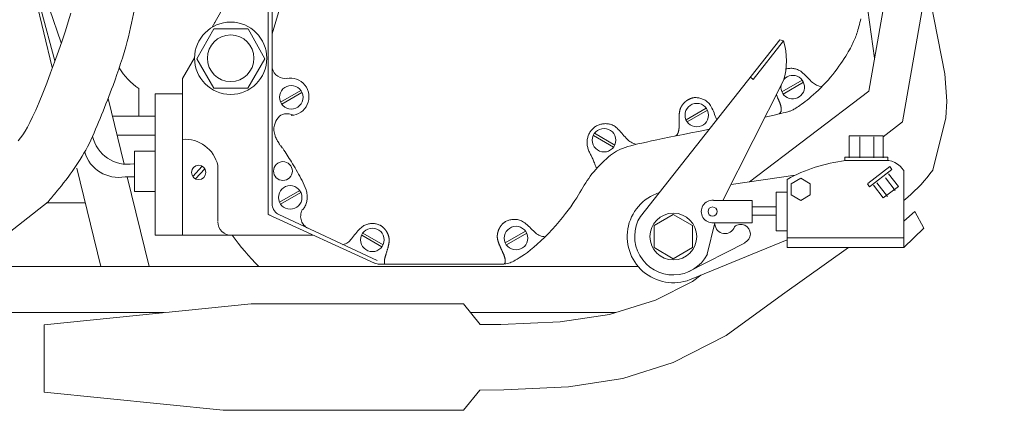
# Model space of a CAD drawing. Extents: x 1452462 to 1454643, y 1084371 to 1085420.
# Drawn here: x 1453354 to 1453870, y 1084434 to 1084639 of the extents above; entities that cross this region are included whole.
import ezdxf

# ---------------------------------------------------------------- set-up
doc = ezdxf.new("R2010")
doc.units = 0
doc.layers.add('www.dwgautocad.com', color=7, linetype='Continuous', lineweight=9)

msp = doc.modelspace()

# ---------------------------------------------------------------- linework, layer by layer
at = {"layer": 'www.dwgautocad.com'}
for p, q in [((1453895.79, 1085041.48), (1453816.4, 1084585.07)), ((1453798.76, 1084601.17), (1453842.62, 1084853.32)), ((1453790.25, 1084700.06), (1453801.77, 1084618.49)), ((1453353.5, 1084687.23), (1453371.45, 1084613.62)), ((1453486.54, 1084655.94), (1453486.54, 1084541.42)), ((1453486.54, 1084631.17), (1453491.8, 1084648.86)), ((1453365.58, 1084643.59), (1453372.84, 1084617)), ((1453370, 1084644.23), (1453376.14, 1084626.37)), ((1453381.15, 1084641.93), (1453379.81, 1084637.51)), ((1453379.81, 1084637.51), (1453378.27, 1084632.7)), ((1453793.58, 1084635.06), (1453793.31, 1084634.09)), ((1453793.85, 1084636.05), (1453793.58, 1084635.06)), ((1453794.11, 1084637.05), (1453793.85, 1084636.05)), ((1453794.35, 1084638.04), (1453794.11, 1084637.05)), ((1453794.58, 1084639.01), (1453794.35, 1084638.04)), ((1453378.27, 1084632.7), (1453376.54, 1084627.5)), ((1453791.71, 1084629.25), (1453791.42, 1084628.54)), ((1453791.98, 1084629.96), (1453791.71, 1084629.25)), ((1453792.24, 1084630.69), (1453791.98, 1084629.96)), ((1453792.5, 1084631.46), (1453792.24, 1084630.69)), ((1453792.77, 1084632.28), (1453792.5, 1084631.46)), ((1453793.04, 1084633.16), (1453792.77, 1084632.28)), ((1453793.31, 1084634.09), (1453793.04, 1084633.16)), ((1453376.54, 1084627.5), (1453374.64, 1084622.02)), ((1453679.17, 1084535.74), (1453752.23, 1084628.06)), ((1453754.05, 1084627.41), (1453738.21, 1084607.27)), ((1453752.23, 1084628.06), (1453754.05, 1084627.41)), ((1453789.59, 1084624.66), (1453789.11, 1084623.74)), ((1453790.03, 1084625.52), (1453789.59, 1084624.66)), ((1453790.42, 1084626.34), (1453790.03, 1084625.52)), ((1453790.78, 1084627.1), (1453790.42, 1084626.34)), ((1453791.11, 1084627.83), (1453790.78, 1084627.1)), ((1453791.42, 1084628.54), (1453791.11, 1084627.83)), ((1453374.64, 1084622.02), (1453372.63, 1084616.41)), ((1453786.64, 1084619.46), (1453785.86, 1084618.23)), ((1453787.35, 1084620.63), (1453786.64, 1084619.46)), ((1453787.99, 1084621.72), (1453787.35, 1084620.63)), ((1453788.58, 1084622.76), (1453787.99, 1084621.72)), ((1453789.11, 1084623.74), (1453788.58, 1084622.76)), ((1453372.63, 1084616.41), (1453370.56, 1084610.8)), ((1453439.51, 1084607.83), (1453445.86, 1084618.68)), ((1453783.12, 1084614.19), (1453782.08, 1084612.77)), ((1453784.1, 1084615.59), (1453783.12, 1084614.19)), ((1453785.01, 1084616.94), (1453784.1, 1084615.59)), ((1453785.86, 1084618.23), (1453785.01, 1084616.94)), ((1453370.56, 1084610.8), (1453368.49, 1084605.33)), ((1453779.84, 1084609.87), (1453778.66, 1084608.43)), ((1453780.98, 1084611.32), (1453779.84, 1084609.87)), ((1453782.08, 1084612.77), (1453780.98, 1084611.32)), ((1453368.49, 1084605.33), (1453366.46, 1084600.15)), ((1453439.51, 1084607.83), (1453439.51, 1084525.97)), ((1453736.77, 1084608.53), (1453738.21, 1084607.27)), ((1453763.88, 1084606.87), (1453753.28, 1084600.75)), ((1453764.49, 1084605.81), (1453753.9, 1084599.69)), ((1453774.9, 1084604.28), (1453773.62, 1084602.98)), ((1453776.18, 1084605.63), (1453774.9, 1084604.28)), ((1453777.44, 1084607.01), (1453776.18, 1084605.63)), ((1453778.66, 1084608.43), (1453777.44, 1084607.01)), ((1453366.46, 1084600.15), (1453364.53, 1084595.4)), ((1453416.72, 1084602.5), (1453416.72, 1084588.11)), ((1453425.32, 1084599.81), (1453425.32, 1084525.97)), ((1453439.51, 1084599.81), (1453425.32, 1084599.81)), ((1453501.48, 1084601.59), (1453490.88, 1084595.48)), ((1453502.1, 1084600.53), (1453491.5, 1084594.41)), ((1453736.37, 1084553.85), (1453798.76, 1084601.17)), ((1453768.63, 1084598.37), (1453767.48, 1084597.4)), ((1453769.83, 1084599.42), (1453768.63, 1084598.37)), ((1453771.07, 1084600.54), (1453769.83, 1084599.42)), ((1453772.34, 1084601.73), (1453771.07, 1084600.54)), ((1453773.62, 1084602.98), (1453772.34, 1084601.73)), ((1453364.53, 1084595.4), (1453362.74, 1084591.21)), ((1453400.61, 1084597.37), (1453408.98, 1084563.04)), ((1453761.93, 1084593.21), (1453761.23, 1084592.76)), ((1453762.69, 1084593.73), (1453761.93, 1084593.21)), ((1453763.52, 1084594.32), (1453762.69, 1084593.73)), ((1453764.41, 1084594.97), (1453763.52, 1084594.32)), ((1453765.37, 1084595.7), (1453764.41, 1084594.97)), ((1453766.39, 1084596.51), (1453765.37, 1084595.7)), ((1453767.48, 1084597.4), (1453766.39, 1084596.51)), ((1453362.74, 1084591.21), (1453361.14, 1084587.68)), ((1453402.87, 1084588.11), (1453425.09, 1084588.11)), ((1453713.69, 1084592.25), (1453703.09, 1084586.13)), ((1453714.3, 1084591.19), (1453703.71, 1084585.07)), ((1453746.8, 1084588.13), (1453744.38, 1084587.58)), ((1453749.18, 1084588.67), (1453746.8, 1084588.13)), ((1453751.14, 1084589.12), (1453749.18, 1084588.67)), ((1453752.72, 1084589.48), (1453751.14, 1084589.12)), ((1453753.97, 1084589.78), (1453752.72, 1084589.48)), ((1453754.95, 1084590.02), (1453753.97, 1084589.78)), ((1453755.7, 1084590.21), (1453754.95, 1084590.02)), ((1453756.28, 1084590.37), (1453755.7, 1084590.21)), ((1453756.75, 1084590.51), (1453756.28, 1084590.37)), ((1453757.14, 1084590.64), (1453756.75, 1084590.51)), ((1453757.52, 1084590.78), (1453757.14, 1084590.64)), ((1453757.89, 1084590.92), (1453757.52, 1084590.78)), ((1453758.27, 1084591.08), (1453757.89, 1084590.92)), ((1453758.66, 1084591.27), (1453758.27, 1084591.08)), ((1453759.08, 1084591.48), (1453758.66, 1084591.27)), ((1453759.54, 1084591.73), (1453759.08, 1084591.48)), ((1453760.05, 1084592.02), (1453759.54, 1084591.73)), ((1453760.61, 1084592.36), (1453760.05, 1084592.02)), ((1453761.23, 1084592.76), (1453760.61, 1084592.36)), ((1453359.7, 1084584.75), (1453358.39, 1084582.3)), ((1453361.14, 1084587.68), (1453359.7, 1084584.75)), ((1453656.2, 1084583.01), (1453655.78, 1084582.77)), ((1453656.63, 1084583.24), (1453656.2, 1084583.01)), ((1453657.08, 1084583.44), (1453656.63, 1084583.24)), ((1453657.53, 1084583.62), (1453657.08, 1084583.44)), ((1453658, 1084583.77), (1453657.53, 1084583.62)), ((1453658.47, 1084583.9), (1453658, 1084583.77)), ((1453658.95, 1084584.01), (1453658.47, 1084583.9)), ((1453659.44, 1084584.09), (1453658.95, 1084584.01)), ((1453659.94, 1084584.15), (1453659.44, 1084584.09)), ((1453660.44, 1084584.18), (1453659.94, 1084584.15)), ((1453660.94, 1084584.19), (1453660.44, 1084584.18)), ((1453661.45, 1084584.17), (1453660.94, 1084584.19)), ((1453661.95, 1084584.13), (1453661.45, 1084584.17)), ((1453662.45, 1084584.06), (1453661.95, 1084584.13)), ((1453662.95, 1084583.97), (1453662.45, 1084584.06)), ((1453663.45, 1084583.85), (1453662.95, 1084583.97)), ((1453663.94, 1084583.7), (1453663.45, 1084583.85)), ((1453664.44, 1084583.51), (1453663.94, 1084583.7)), ((1453664.94, 1084583.28), (1453664.44, 1084583.51)), ((1453665.45, 1084583), (1453664.94, 1084583.28)), ((1453665.97, 1084582.65), (1453665.45, 1084583)), ((1453355.99, 1084578.42), (1453354.83, 1084576.76)), ((1453357.16, 1084580.23), (1453355.99, 1084578.42)), ((1453358.39, 1084582.3), (1453357.16, 1084580.23)), ((1453405.31, 1084578.11), (1453425.32, 1084578.11)), ((1453651.89, 1084577.85), (1453651.73, 1084577.37)), ((1453652.07, 1084578.32), (1453651.89, 1084577.85)), ((1453652.27, 1084578.78), (1453652.07, 1084578.32)), ((1453652.49, 1084579.22), (1453652.27, 1084578.78)), ((1453652.74, 1084579.66), (1453652.49, 1084579.22)), ((1453653, 1084580.07), (1453652.74, 1084579.66)), ((1453653.29, 1084580.47), (1453653, 1084580.07)), ((1453653.59, 1084580.86), (1453653.29, 1084580.47)), ((1453653.92, 1084581.22), (1453653.59, 1084580.86)), ((1453654.26, 1084581.57), (1453653.92, 1084581.22)), ((1453654.62, 1084581.9), (1453654.26, 1084581.57)), ((1453654.99, 1084582.21), (1453654.62, 1084581.9)), ((1453655.38, 1084582.5), (1453654.99, 1084582.21)), ((1453655.19, 1084579.14), (1453665.78, 1084573.03)), ((1453655.78, 1084582.77), (1453655.38, 1084582.5)), ((1453666.51, 1084582.25), (1453665.97, 1084582.65)), ((1453667.06, 1084581.77), (1453666.51, 1084582.25)), ((1453667.64, 1084581.21), (1453667.06, 1084581.77)), ((1453668.22, 1084580.6), (1453667.64, 1084581.21)), ((1453668.82, 1084579.94), (1453668.22, 1084580.6)), ((1453669.42, 1084579.25), (1453668.82, 1084579.94)), ((1453670.01, 1084578.56), (1453669.42, 1084579.25)), ((1453670.59, 1084577.88), (1453670.01, 1084578.56)), ((1453671.16, 1084577.23), (1453670.59, 1084577.88)), ((1453697.9, 1084577.81), (1453694.3, 1084577.08)), ((1453701.68, 1084578.57), (1453697.9, 1084577.81)), ((1453705.62, 1084579.36), (1453701.68, 1084578.57)), ((1453709.66, 1084580.17), (1453705.62, 1084579.36)), ((1453713.78, 1084581.01), (1453709.66, 1084580.17)), ((1453715.23, 1084581.31), (1453713.78, 1084581.01)), ((1453788.38, 1084566.26), (1453788.38, 1084577.85)), ((1453788.38, 1084577.85), (1453806.16, 1084577.85)), ((1453806.16, 1084577.85), (1453806.16, 1084566.26)), ((1453354.83, 1084576.76), (1453353.66, 1084575.14)), ((1453651.31, 1084574.87), (1453651.3, 1084574.36)), ((1453651.3, 1084574.36), (1453651.32, 1084573.85)), ((1453651.35, 1084575.38), (1453651.31, 1084574.87)), ((1453651.32, 1084573.85), (1453651.36, 1084573.34)), ((1453651.41, 1084575.89), (1453651.35, 1084575.38)), ((1453651.36, 1084573.34), (1453651.42, 1084572.82)), ((1453651.49, 1084576.39), (1453651.41, 1084575.89)), ((1453651.42, 1084572.82), (1453651.51, 1084572.31)), ((1453651.6, 1084576.88), (1453651.49, 1084576.39)), ((1453651.73, 1084577.37), (1453651.6, 1084576.88)), ((1453671.7, 1084576.62), (1453671.16, 1084577.23)), ((1453672.21, 1084576.08), (1453671.7, 1084576.62)), ((1453672.71, 1084575.59), (1453672.21, 1084576.08)), ((1453674.18, 1084572.63), (1453672.6, 1084572.18)), ((1453673.21, 1084575.16), (1453672.71, 1084575.59)), ((1453673.74, 1084574.78), (1453673.21, 1084575.16)), ((1453674.3, 1084574.44), (1453673.74, 1084574.78)), ((1453675.93, 1084573.09), (1453674.18, 1084572.63)), ((1453674.92, 1084574.15), (1453674.3, 1084574.44)), ((1453675.61, 1084573.9), (1453674.92, 1084574.15)), ((1453676.4, 1084573.68), (1453675.61, 1084573.9)), ((1453677.88, 1084573.57), (1453675.93, 1084573.09)), ((1453680.03, 1084574.07), (1453677.88, 1084573.57)), ((1453682.39, 1084574.6), (1453680.03, 1084574.07)), ((1453684.99, 1084575.16), (1453682.39, 1084574.6)), ((1453687.84, 1084575.76), (1453684.99, 1084575.16)), ((1453690.94, 1084576.4), (1453687.84, 1084575.76)), ((1453694.3, 1084577.08), (1453690.94, 1084576.4)), ((1453793.99, 1084566.26), (1453793.99, 1084577.39)), ((1453801.33, 1084577.39), (1453801.33, 1084566.26)), ((1453414.51, 1084569.73), (1453414.51, 1084548.66)), ((1453425.32, 1084569.73), (1453414.51, 1084569.73)), ((1453651.51, 1084572.31), (1453651.62, 1084571.81)), ((1453651.62, 1084571.81), (1453651.76, 1084571.3)), ((1453651.76, 1084571.3), (1453651.92, 1084570.8)), ((1453651.92, 1084570.8), (1453652.1, 1084570.31)), ((1453652.1, 1084570.31), (1453652.29, 1084569.83)), ((1453652.29, 1084569.83), (1453652.49, 1084569.35)), ((1453652.49, 1084569.35), (1453652.7, 1084568.88)), ((1453652.7, 1084568.88), (1453652.92, 1084568.43)), ((1453652.92, 1084568.43), (1453653.13, 1084567.99)), ((1453653.13, 1084567.99), (1453653.35, 1084567.57)), ((1453653.35, 1084567.57), (1453653.57, 1084567.15)), ((1453663.6, 1084567.67), (1453662.52, 1084566.8)), ((1453664.63, 1084568.45), (1453663.6, 1084567.67)), ((1453665.63, 1084569.14), (1453664.63, 1084568.45)), ((1453666.63, 1084569.75), (1453665.63, 1084569.14)), ((1453667.66, 1084570.31), (1453666.63, 1084569.75)), ((1453668.75, 1084570.81), (1453667.66, 1084570.31)), ((1453669.91, 1084571.29), (1453668.75, 1084570.81)), ((1453671.19, 1084571.74), (1453669.91, 1084571.29)), ((1453672.6, 1084572.18), (1453671.19, 1084571.74)), ((1453458.11, 1084562.3), (1453458.11, 1084533.26)), ((1453653.57, 1084567.15), (1453653.78, 1084566.73)), ((1453653.78, 1084566.73), (1453654, 1084566.29)), ((1453654, 1084566.29), (1453654.22, 1084565.84)), ((1453654.22, 1084565.84), (1453654.44, 1084565.36)), ((1453654.44, 1084565.36), (1453654.67, 1084564.84)), ((1453654.67, 1084564.84), (1453654.91, 1084564.28)), ((1453654.91, 1084564.28), (1453655.15, 1084563.67)), ((1453655.15, 1084563.67), (1453655.38, 1084563.04)), ((1453655.38, 1084563.04), (1453655.6, 1084562.41)), ((1453655.6, 1084562.41), (1453655.8, 1084561.83)), ((1453657.99, 1084562.57), (1453656.88, 1084561.4)), ((1453659.12, 1084563.7), (1453657.99, 1084562.57)), ((1453660.27, 1084564.8), (1453659.12, 1084563.7)), ((1453661.41, 1084565.83), (1453660.27, 1084564.8)), ((1453662.52, 1084566.8), (1453661.41, 1084565.83)), ((1453786.26, 1084564.87), (1453786.26, 1084566.72)), ((1453786.26, 1084566.72), (1453808.67, 1084566.72)), ((1453786.64, 1084564.87), (1453805.77, 1084564.87)), ((1453808.67, 1084566.72), (1453808.67, 1084564.87)), ((1453384.28, 1084560.99), (1453396.84, 1084509.47)), ((1453444.92, 1084556.57), (1453449.87, 1084561.97)), ((1453451.23, 1084560.66), (1453446.33, 1084555.33)), ((1453653.86, 1084557.89), (1453652.98, 1084556.73)), ((1453654.8, 1084559.05), (1453653.86, 1084557.89)), ((1453655.81, 1084560.23), (1453654.8, 1084559.05)), ((1453655.8, 1084561.83), (1453655.96, 1084561.32)), ((1453656.88, 1084561.4), (1453655.81, 1084560.23)), ((1453655.96, 1084561.32), (1453656, 1084561.16)), ((1453760.23, 1084557.24), (1453726.61, 1084552.46)), ((1453817.06, 1084559.61), (1453817.06, 1084519.46)), ((1453409.49, 1084556.42), (1453414.33, 1084556.42)), ((1453410.6, 1084556.42), (1453422.04, 1084509.47)), ((1453649.84, 1084552.06), (1453649.09, 1084550.83)), ((1453650.59, 1084553.25), (1453649.84, 1084552.06)), ((1453651.35, 1084554.42), (1453650.59, 1084553.25)), ((1453652.14, 1084555.58), (1453651.35, 1084554.42)), ((1453652.98, 1084556.73), (1453652.14, 1084555.58)), ((1453755.92, 1084528.25), (1453755.92, 1084555.02)), ((1453763.09, 1084555.62), (1453758.09, 1084552.72)), ((1453758.09, 1084552.73), (1453758.09, 1084546.94)), ((1453768.1, 1084552.73), (1453763.09, 1084555.62)), ((1453768.1, 1084546.95), (1453768.1, 1084552.73)), ((1453808.42, 1084546.15), (1453802.93, 1084553.31)), ((1453807.37, 1084555.91), (1453812.47, 1084549.25)), ((1453414.51, 1084548.66), (1453425.32, 1084548.66)), ((1453500.93, 1084549.22), (1453490.33, 1084543.1)), ((1453501.54, 1084548.15), (1453490.94, 1084542.04)), ((1453646.75, 1084546.91), (1453645.88, 1084545.49)), ((1453647.56, 1084548.27), (1453646.75, 1084546.91)), ((1453648.34, 1084549.57), (1453647.56, 1084548.27)), ((1453649.09, 1084550.83), (1453648.34, 1084549.57)), ((1453750.17, 1084528.25), (1453750.17, 1084548.32)), ((1453750.17, 1084548.32), (1453755.92, 1084548.32)), ((1453758.09, 1084546.95), (1453763.1, 1084544.05)), ((1453763.09, 1084544.06), (1453768.1, 1084546.95)), ((1453328.18, 1084511.19), (1453369.19, 1084543.35)), ((1453368.71, 1084542.84), (1453388.7, 1084542.84)), ((1453643.9, 1084542.43), (1453642.75, 1084540.77)), ((1453644.94, 1084544), (1453643.9, 1084542.43)), ((1453645.88, 1084545.49), (1453644.94, 1084544)), ((1453737.65, 1084544.11), (1453717.45, 1084544.11)), ((1453737.65, 1084532.4), (1453737.65, 1084544.11)), ((1453490.03, 1084536.64), (1453541.5, 1084512.63)), ((1453640.05, 1084537.14), (1453638.46, 1084535.16)), ((1453641.47, 1084539.01), (1453640.05, 1084537.14)), ((1453642.75, 1084540.77), (1453641.47, 1084539.01)), ((1453696.42, 1084536.7), (1453686.42, 1084530.93)), ((1453706.42, 1084530.93), (1453696.42, 1084536.7)), ((1453750.17, 1084540.74), (1453737.65, 1084540.74)), ((1453750.17, 1084536.41), (1453737.65, 1084536.41)), ((1453817.06, 1084533.26), (1453822.8, 1084538.28)), ((1453822.8, 1084538.28), (1453827.51, 1084529.5)), ((1453535.03, 1084531.16), (1453535.52, 1084531.36)), ((1453535.52, 1084531.36), (1453536.01, 1084531.53)), ((1453536.01, 1084531.53), (1453536.5, 1084531.67)), ((1453536.5, 1084531.67), (1453536.99, 1084531.78)), ((1453536.99, 1084531.78), (1453537.49, 1084531.86)), ((1453537.49, 1084531.86), (1453538, 1084531.92)), ((1453538, 1084531.92), (1453538.5, 1084531.96)), ((1453538.5, 1084531.96), (1453539, 1084531.97)), ((1453539, 1084531.97), (1453539.5, 1084531.96)), ((1453539.5, 1084531.96), (1453540, 1084531.92)), ((1453540, 1084531.92), (1453540.49, 1084531.86)), ((1453540.49, 1084531.86), (1453540.98, 1084531.77)), ((1453540.98, 1084531.77), (1453541.46, 1084531.66)), ((1453541.46, 1084531.66), (1453541.93, 1084531.52)), ((1453541.93, 1084531.52), (1453542.39, 1084531.36)), ((1453542.39, 1084531.36), (1453542.84, 1084531.17)), ((1453608.17, 1084532.77), (1453607.93, 1084532.61)), ((1453608.6, 1084533.01), (1453608.17, 1084532.77)), ((1453609.03, 1084533.23), (1453608.6, 1084533.01)), ((1453609.48, 1084533.43), (1453609.03, 1084533.23)), ((1453609.94, 1084533.6), (1453609.48, 1084533.43)), ((1453610.41, 1084533.75), (1453609.94, 1084533.6)), ((1453610.89, 1084533.88), (1453610.41, 1084533.75)), ((1453611.38, 1084533.99), (1453610.89, 1084533.88)), ((1453611.87, 1084534.07), (1453611.38, 1084533.99)), ((1453612.37, 1084534.12), (1453611.87, 1084534.07)), ((1453612.88, 1084534.15), (1453612.37, 1084534.12)), ((1453613.38, 1084534.16), (1453612.88, 1084534.15)), ((1453613.89, 1084534.14), (1453613.38, 1084534.16)), ((1453614.39, 1084534.09), (1453613.89, 1084534.14)), ((1453614.9, 1084534.02), (1453614.39, 1084534.09)), ((1453615.41, 1084533.92), (1453614.9, 1084534.02)), ((1453615.92, 1084533.78), (1453615.41, 1084533.92)), ((1453616.44, 1084533.6), (1453615.92, 1084533.78)), ((1453616.97, 1084533.36), (1453616.44, 1084533.6)), ((1453617.53, 1084533.07), (1453616.97, 1084533.36)), ((1453618.1, 1084532.71), (1453617.53, 1084533.07)), ((1453618.69, 1084532.29), (1453618.1, 1084532.71)), ((1453619.32, 1084531.79), (1453618.69, 1084532.29)), ((1453619.96, 1084531.23), (1453619.32, 1084531.79)), ((1453636.74, 1084533.1), (1453634.92, 1084530.99)), ((1453638.46, 1084535.16), (1453636.74, 1084533.1)), ((1453737.65, 1084532.4), (1453717.45, 1084532.4)), ((1453529.65, 1084526), (1453530.21, 1084526.71)), ((1453530.21, 1084526.71), (1453530.79, 1084527.42)), ((1453530.79, 1084527.42), (1453531.36, 1084528.1)), ((1453531.36, 1084528.1), (1453531.92, 1084528.73)), ((1453531.92, 1084528.73), (1453532.47, 1084529.31)), ((1453532.47, 1084529.31), (1453533.01, 1084529.81)), ((1453533.01, 1084529.81), (1453533.53, 1084530.24)), ((1453533.53, 1084530.24), (1453534.04, 1084530.6)), ((1453533.95, 1084527.02), (1453544.54, 1084520.91)), ((1453534.04, 1084530.6), (1453534.54, 1084530.9)), ((1453534.54, 1084530.9), (1453535.03, 1084531.16)), ((1453542.84, 1084531.17), (1453543.1, 1084531.05)), ((1453619.1, 1084527.96), (1453608.5, 1084521.85)), ((1453619.72, 1084526.9), (1453609.12, 1084520.78)), ((1453620.62, 1084530.64), (1453619.96, 1084531.23)), ((1453621.28, 1084530.01), (1453620.62, 1084530.64)), ((1453621.93, 1084529.38), (1453621.28, 1084530.01)), ((1453622.58, 1084528.76), (1453621.93, 1084529.38)), ((1453623.2, 1084528.16), (1453622.58, 1084528.76)), ((1453623.79, 1084527.61), (1453623.2, 1084528.16)), ((1453624.36, 1084527.11), (1453623.79, 1084527.61)), ((1453624.9, 1084526.67), (1453624.36, 1084527.11)), ((1453625.44, 1084526.29), (1453624.9, 1084526.67)), ((1453626, 1084525.96), (1453625.44, 1084526.29)), ((1453631.07, 1084526.81), (1453629.1, 1084524.8)), ((1453633.02, 1084528.88), (1453631.07, 1084526.81)), ((1453634.92, 1084530.99), (1453633.02, 1084528.88)), ((1453686.42, 1084530.93), (1453686.42, 1084519.38)), ((1453706.42, 1084519.38), (1453706.42, 1084530.93)), ((1453755.92, 1084528.25), (1453750.17, 1084528.25)), ((1453755.92, 1084519.46), (1453755.92, 1084528.25)), ((1453827.51, 1084529.5), (1453817.06, 1084519.46)), ((1453425.32, 1084525.97), (1453439.51, 1084525.97)), ((1453439.51, 1084525.97), (1453507.9, 1084525.97)), ((1453523.45, 1084520.88), (1453524.23, 1084521.13)), ((1453524.23, 1084521.13), (1453524.91, 1084521.41)), ((1453524.91, 1084521.41), (1453525.52, 1084521.72)), ((1453525.52, 1084521.72), (1453526.07, 1084522.07)), ((1453526.07, 1084522.07), (1453526.58, 1084522.47)), ((1453526.58, 1084522.47), (1453527.06, 1084522.92)), ((1453527.06, 1084522.92), (1453527.54, 1084523.43)), ((1453527.54, 1084523.43), (1453528.04, 1084524)), ((1453528.04, 1084524), (1453528.55, 1084524.62)), ((1453528.55, 1084524.62), (1453529.09, 1084525.3)), ((1453529.09, 1084525.3), (1453529.65, 1084526)), ((1453533.33, 1084525.96), (1453543.93, 1084519.84)), ((1453625.25, 1084521.14), (1453623.42, 1084519.56)), ((1453627.15, 1084522.9), (1453625.25, 1084521.14)), ((1453626.59, 1084525.68), (1453626, 1084525.96)), ((1453627.24, 1084525.45), (1453626.59, 1084525.68)), ((1453629.1, 1084524.8), (1453627.15, 1084522.9)), ((1453627.95, 1084525.27), (1453627.24, 1084525.45)), ((1453628.75, 1084525.13), (1453627.95, 1084525.27)), ((1453755.92, 1084524.52), (1453816.98, 1084524.52)), ((1453618.49, 1084515.81), (1453617.08, 1084514.87)), ((1453620.03, 1084516.9), (1453618.49, 1084515.81)), ((1453621.67, 1084518.15), (1453620.03, 1084516.9)), ((1453623.42, 1084519.56), (1453621.67, 1084518.15)), ((1453686.42, 1084519.38), (1453696.42, 1084513.61)), ((1453696.42, 1084513.61), (1453706.42, 1084519.38)), ((1453817.06, 1084519.46), (1453755.92, 1084519.46)), ((1453608.82, 1084510.91), (1453607.8, 1084510.7)), ((1453609.66, 1084511.1), (1453608.82, 1084510.91)), ((1453610.37, 1084511.29), (1453609.66, 1084511.1)), ((1453611, 1084511.49), (1453610.37, 1084511.29)), ((1453611.6, 1084511.72), (1453611, 1084511.49)), ((1453612.21, 1084512.01), (1453611.6, 1084511.72)), ((1453612.9, 1084512.37), (1453612.21, 1084512.01)), ((1453613.71, 1084512.82), (1453612.9, 1084512.37)), ((1453614.68, 1084513.38), (1453613.71, 1084512.82)), ((1453615.81, 1084514.06), (1453614.68, 1084513.38)), ((1453617.08, 1084514.87), (1453615.81, 1084514.06)), ((1453323.84, 1084509.47), (1453677.85, 1084509.47)), ((1453677.85, 1084509.47), (1453677.98, 1084509.56)), ((1453367.12, 1084479.11), (1453475.42, 1084490.05)), ((1453586.7, 1084490.05), (1453475.42, 1084490.05)), ((1453595.4, 1084479.12), (1453586.7, 1084490.05)), ((1453367.12, 1084479.11), (1453367.12, 1084458.63)), ((1453367.12, 1084443.86), (1453367.12, 1084465.77)), ((1453460.77, 1084434.35), (1453367.12, 1084443.86)), ((1453595.11, 1084444.92), (1453586.7, 1084434.35)), ((1453586.7, 1084434.35), (1453460.77, 1084434.35))]:
    msp.add_line(p, q, dxfattribs=at)
for points in [[(1453484.47, 1084669.79), (1453484.47, 1084536.65), (1453485.52, 1084536.31)], [(1453455.09, 1084634.62), (1453458.72, 1084641.09), (1453461.83, 1084647.05), (1453463.8, 1084651.52), (1453464.95, 1084655.13), (1453465.59, 1084658.52), (1453466, 1084662.13)], [(1453829.13, 1084658.27), (1453838.42, 1084610.28), (1453839.62, 1084595.88), (1453839.02, 1084587.25), (1453832.18, 1084559.89)], [(1453473.77, 1084633.8), (1453455.94, 1084633.8), (1453447.11, 1084618.1), (1453456.05, 1084602.73), (1453473.84, 1084602.73), (1453482.67, 1084618.1), (1453473.95, 1084633.74)], [(1453774.19, 1084603.56), (1453772.74, 1084603.85), (1453772.03, 1084604.06), (1453771.39, 1084604.3), (1453770.81, 1084604.6), (1453770.26, 1084604.94), (1453769.72, 1084605.34), (1453769.19, 1084605.79), (1453768.64, 1084606.3), (1453768.06, 1084606.87), (1453767.46, 1084607.48), (1453766.83, 1084608.12), (1453766.19, 1084608.77), (1453765.55, 1084609.41), (1453764.91, 1084610.02), (1453764.28, 1084610.6), (1453763.67, 1084611.11), (1453763.08, 1084611.55), (1453762.52, 1084611.92), (1453761.98, 1084612.23), (1453761.45, 1084612.48), (1453760.93, 1084612.68), (1453760.42, 1084612.83), (1453759.92, 1084612.94), (1453759.42, 1084613.03), (1453758.91, 1084613.08), (1453758.4, 1084613.12), (1453757.9, 1084613.12), (1453757.39, 1084613.11), (1453756.89, 1084613.06), (1453756.4, 1084613), (1453755.91, 1084612.91), (1453755.42, 1084612.79), (1453755.4, 1084612.78)], [(1453722.32, 1084543.99), (1453754.05, 1084606.68)], [(1453719.17, 1084586.28), (1453719.02, 1084586.62), (1453718.7, 1084587.37), (1453718.38, 1084588.17), (1453718.05, 1084589), (1453717.71, 1084589.85), (1453717.37, 1084590.69), (1453717.02, 1084591.5), (1453716.66, 1084592.27), (1453716.29, 1084592.98), (1453715.93, 1084593.62), (1453715.55, 1084594.18), (1453715.17, 1084594.67), (1453714.78, 1084595.1), (1453714.38, 1084595.49), (1453713.97, 1084595.82), (1453713.55, 1084596.13), (1453713.12, 1084596.4), (1453712.67, 1084596.65), (1453712.22, 1084596.87), (1453711.76, 1084597.07), (1453711.28, 1084597.25), (1453710.81, 1084597.41), (1453710.32, 1084597.54), (1453709.83, 1084597.65), (1453709.34, 1084597.73), (1453708.85, 1084597.78), (1453708.36, 1084597.81), (1453707.87, 1084597.81), (1453707.39, 1084597.79), (1453706.9, 1084597.75), (1453706.62, 1084597.7)], [(1453816.4, 1084585.07), (1453806.16, 1084577.31)], [(1453654.57, 1084578.08), (1453665.17, 1084571.96)], [(1453798.16, 1084552.91), (1453809.67, 1084561.73), (1453810.85, 1084560.2), (1453799.12, 1084551.21), (1453797.95, 1084552.74)], [(1453801.22, 1084552), (1453806.32, 1084545.35), (1453814.21, 1084551.4), (1453809.11, 1084558.05)], [(1453484.47, 1084536.65), (1453540, 1084511.32)], [(1453714.22, 1084515.92), (1453718.19, 1084532.27)], [(1453733.94, 1084521.93), (1453703.84, 1084506.53)], [(1453755.92, 1084523.5), (1453705.76, 1084502.92)], [(1453788.07, 1084519.46), (1453753.51, 1084494.85), (1453724, 1084473.37), (1453696.37, 1084459.41), (1453670, 1084450.94), (1453641.58, 1084446.6), (1453607.81, 1084444.99), (1453595.11, 1084444.92)], [(1453540.25, 1084511.24), (1453541.93, 1084510.7), (1453607.8, 1084510.7)], [(1453595.4, 1084479.12), (1453606.13, 1084479.17), (1453637.14, 1084480.59), (1453663.11, 1084484.45), (1453687.02, 1084491.97), (1453706.4, 1084501.64)], [(1453710.82, 1084504.99), (1453706.4, 1084501.64)], [(1453430.06, 1084485.47), (1453205.07, 1084485.47)], [(1453666.34, 1084485.47), (1453590.34, 1084485.47)]]:
    msp.add_lwpolyline(points, dxfattribs=at)
for points in [[(1453486.54, 1084613.18, 0.406316), (1453494.53, 1084607.97, 0.465278)], [(1453751.87, 1084589.29, 0.054017), (1453752.71, 1084590.35, 0.203325), (1453752.8, 1084590.48, 0.02457), (1453752.85, 1084590.81, 0.020275), (1453752.88, 1084591.21, 0.002301), (1453752.89, 1084591.79, 0.012087), (1453752.89, 1084591.89, 0.011942), (1453752.87, 1084592.23, 0.012661), (1453752.84, 1084592.55, 0.010649), (1453752.79, 1084592.89, 0.011982), (1453752.73, 1084593.19, 0.008426), (1453752.65, 1084593.54, 0.010184), (1453752.57, 1084593.83, 0.005827), (1453752.45, 1084594.21, 0.007681), (1453752.35, 1084594.49, 0.003412), (1453752.2, 1084594.91, 0.004906), (1453752.09, 1084595.19, 0.001712), (1453751.9, 1084595.67, 0.00293), (1453751.78, 1084595.95, 0.000641), (1453751.56, 1084596.46, 0.001183), (1453751.45, 1084596.74, 0.000362), (1453751.27, 1084597.15, -0.000382), (1453751.09, 1084597.56, -0.000335), (1453750.94, 1084597.92, -0.000255), (1453750.73, 1084598.4, -0.006782), (1453750.34, 1084599.36, -0.001142)], [(1453786.45, 1084564.87, 0.096953), (1453755.92, 1084555.02, 0.096266)], [(1453832.18, 1084559.89, -0.059737), (1453819.08, 1084545.79), (1453817.06, 1084544.01)]]:
    msp.add_lwpolyline(points, format="xyb", dxfattribs=at)
for centre, radius in [((1453464.78, 1084618.37), 18.92), ((1453464.78, 1084618.37), 12.19), ((1453496.49, 1084598), 6.15), ((1453708.7, 1084588.66), 6.15), ((1453660.18, 1084575.55), 6.15), ((1453448.02, 1084558.69), 3.76), ((1453492.14, 1084559.42), 4.91), ((1453495.93, 1084545.63), 6.15), ((1453696.42, 1084525.16), 12.23), ((1453716.94, 1084538.26), 2.37), ((1453538.94, 1084523.43), 6.15), ((1453614.11, 1084524.37), 6.15)]:
    msp.add_circle(centre, radius, dxfattribs=at)
for centre, radius, start, end in [((1452962.27, 1084734.15), 460.99, 346.5831, 349.0332), ((1453130.43, 1084705.7), 291.05, 339.5925, 344.3489), ((1453721.63, 1084617.05), 34.03, 342.2668, 17.7345), ((1453435.91, 1084630.87), 34.25, 210.6788, 235.9198), ((1453758.89, 1084603.28), 6.15, 170.9429, 139.1062), ((1452895.8, 1084792.99), 541.39, 336.1055, 339.5925), ((1453496, 1084598.22), 9.76, 272.5006, 101.7868), ((1453706.41, 1084589.84), 6.67, 149.5085, 151.6732), ((1453708.48, 1084588.62), 9.07, 147.7731, 149.5085), ((1453706.76, 1084589.71), 7.03, 145.802, 147.7731), ((1453709.56, 1084587.8), 10.42, 144.3321, 145.802), ((1453708.05, 1084588.89), 8.57, 142.7108, 144.3321), ((1453710.35, 1084587.14), 11.45, 141.3848, 142.7108), ((1453708.93, 1084588.27), 9.63, 139.9389, 141.3848), ((1453709.73, 1084587.6), 10.68, 138.5619, 139.9389), ((1453709.36, 1084587.93), 10.18, 137.1516, 138.5619), ((1453709.49, 1084587.81), 10.36, 135.7501, 137.1516), ((1453709.45, 1084587.84), 10.31, 134.3451, 135.7501), ((1453709.42, 1084587.87), 10.27, 132.9384, 134.3451), ((1453709.44, 1084587.85), 10.29, 131.533, 132.9384), ((1453709.34, 1084587.97), 10.14, 130.1153, 131.533), ((1453709.4, 1084587.9), 10.23, 128.7039, 130.1153), ((1453709.23, 1084588.11), 9.97, 127.2694, 128.7039), ((1453709.33, 1084587.98), 10.13, 125.8461, 127.2694), ((1453709.11, 1084588.27), 9.76, 124.3888, 125.8461), ((1453709.22, 1084588.12), 9.95, 122.9451, 124.3888), ((1453709.01, 1084588.44), 9.57, 121.462, 122.9451), ((1453709.06, 1084588.36), 9.66, 119.9858, 121.462), ((1453708.95, 1084588.55), 9.44, 118.4885, 119.9858), ((1453708.98, 1084588.5), 9.5, 116.9963, 118.4885), ((1453708.96, 1084588.54), 9.46, 115.505, 116.9963), ((1453708.94, 1084588.57), 9.42, 114.011, 115.505), ((1453708.94, 1084588.57), 9.42, 112.5201, 114.011), ((1453708.93, 1084588.6), 9.38, 111.0258, 112.5201), ((1453708.92, 1084588.62), 9.36, 109.5312, 111.0258), ((1453708.92, 1084588.64), 9.35, 108.0355, 109.5312), ((1453706.83, 1084595.03), 2.62, 106.5359, 108.0355), ((1453733.79, 1084504.22), 97.35, 106.2897, 106.5359), ((1453706.97, 1084596.04), 1.7, 103.5316, 106.2897), ((1453709.03, 1084587.47), 10.5, 102.4227, 103.5316), ((1453493.67, 1084584.32), 5.03, 99.1586, 143.5152), ((1453494.21, 1084580.99), 8.4, 65.1881, 99.1586), ((1453762.72, 1084586.21), 63.28, 178.3146, 178.7985), ((1453719.06, 1084587.5), 19.6, 177.2591, 178.3146), ((1453735.53, 1084586.71), 36.09, 176.4811, 177.2591), ((1453713.68, 1084588.05), 14.2, 174.9989, 176.4811), ((1453718.94, 1084587.59), 19.48, 173.7333, 174.9989), ((1453710.19, 1084588.55), 10.67, 171.8682, 173.7333), ((1453712.64, 1084588.2), 13.15, 170.1882, 171.8682), ((1453709.36, 1084588.77), 9.82, 168.2418, 170.1882), ((1453709.73, 1084588.69), 10.2, 166.3319, 168.2418), ((1453708.43, 1084589.01), 8.86, 164.2949, 166.3319), ((1453708.11, 1084589.1), 8.53, 162.2185, 164.2949), ((1453707.74, 1084589.22), 8.14, 160.1188, 162.2185), ((1453707.12, 1084589.44), 7.48, 157.9286, 160.1188), ((1453707.51, 1084589.28), 7.9, 155.8526, 157.9286), ((1453706.57, 1084589.71), 6.87, 153.6268, 155.8526), ((1453707.75, 1084589.12), 8.19, 151.6732, 153.6268), ((1453493.44, 1084581.59), 6.09, 161.8525, 189.3072), ((1453500.49, 1084579.28), 13.52, 143.5152, 161.8525), ((1453683.78, 1084583.09), 15.67, 357.8033, 358.9276), ((1453727.17, 1084586.96), 27.72, 178.7985, 179.5297), ((1453828.13, 1084586.13), 128.68, 179.5297, 179.7914), ((1453737.64, 1084586.46), 38.19, 179.7914, 180.2719), ((1454205.49, 1084588.68), 506.05, 180.2719, 180.3304), ((1453993.19, 1084587.45), 293.75, 180.3304, 180.4072), ((1453992.35, 1084587.45), 292.91, 180.4072, 180.4948), ((1453390.05, 1084582.26), 309.41, 0.4095, 0.4924), ((1453624.59, 1084584.2), 74.88, 358.9276, 359.3199), ((1453635.34, 1084584.01), 64.12, 0.1385, 0.4095), ((1453481.5, 1084583.64), 217.96, 359.9915, 0.1385), ((1453673.92, 1084583.61), 25.54, 359.3199, 359.9915), ((1453410.7, 1084581.51), 18.55, 191.8308, 280.3777), ((1453526.75, 1084587.05), 39.84, 189.3072, 193.4007), ((1453490.75, 1084578.47), 2.84, 193.4007, 208.7795), ((1453697.98, 1084579.07), 0.996, 259.1268, 279.2902), ((1453698.11, 1084578.29), 0.2, 279.2902, 325.2623), ((1453695.49, 1084580.11), 3.4, 325.2623, 330.8922), ((1453694.1, 1084580.88), 4.99, 330.8922, 335.5382), ((1453641.81, 1084604.67), 62.43, 335.5382, 336.0656), ((1453696.8, 1084580.26), 2.26, 336.0656, 338.8357), ((1453692.33, 1084581.99), 7.06, 338.8357, 341.5725), ((1453693.07, 1084581.74), 6.28, 341.5725, 344.474), ((1453691.36, 1084582.22), 8.06, 344.474, 346.9146), ((1453693, 1084581.84), 6.37, 346.9146, 349.6605), ((1453688.67, 1084582.63), 10.77, 349.6605, 351.5915), ((1453692.03, 1084582.13), 7.37, 351.5915, 353.9254), ((1453682.44, 1084583.15), 17.02, 353.9254, 355.2609), ((1453689.64, 1084582.56), 9.8, 355.2609, 357.0212), ((1453667.07, 1084583.73), 32.39, 357.0212, 357.8033), ((1453269.27, 1084638.62), 137.77, 319.3245, 331.887), ((1453440.84, 1084558.29), 17.73, 13.0962, 94.3199), ((1453686.93, 1084686.23), 226.67, 208.7795, 209.0701), ((1453536.82, 1084602.78), 54.93, 209.0701, 209.6605), ((1453666.78, 1084676.79), 204.48, 209.6605, 210.2723), ((1453508.89, 1084584.63), 21.66, 210.2723, 212.1521), ((1453493.31, 1084574.84), 3.25, 212.1521, 223.6779), ((1453481.65, 1084563.7), 12.87, 37.8886, 43.6779), ((1453406.15, 1084574.67), 18.55, 196.6126, 280.3777), ((1453479.02, 1084561.66), 16.19, 32.553, 37.8886), ((1453070.08, 1084300.6), 501.35, 31.5944, 32.553), ((1453379.64, 1084491), 137.94, 27.3783, 31.5944), ((1453807.51, 1084553.97), 11.04, 28.9031, 99.0594), ((1453468.75, 1084537.15), 37.58, 19.2963, 27.3783), ((1453316.13, 1084592.28), 72.17, 317.3241, 322.9832), ((1453493.35, 1084545.76), 11.51, 6.4801, 19.2963), ((1453493.93, 1084545.83), 10.93, 353.3261, 6.4801), ((1453696.42, 1084525.16), 24.15, 107.9727, 295.2091), ((1453493.23, 1084546.28), 11.72, 328.9522, 340.6734), ((1453494.79, 1084545.73), 10.06, 340.6734, 353.3261), ((1453716.94, 1084538.26), 5.88, 85.0162, 274.9838), ((1453492.78, 1084542.32), 6.31, 188.2269, 244.1662), ((1453508.44, 1084535.79), 7.04, 152.0176, 176.2547), ((1453495.04, 1084546.63), 10.46, 312.327, 318.4909), ((1453500.15, 1084542.11), 3.64, 318.4909, 328.9522), ((1453464.78, 1084532.6), 6.66, 177.8796, 275.7228), ((1453508.44, 1084535.79), 7.04, 176.2547, 200.4919), ((1453508.44, 1084535.79), 7.04, 200.4919, 220.799), ((1453613.84, 1084525.22), 9.46, 139.7901, 141.2814), ((1453613.81, 1084525.24), 9.42, 138.2961, 139.7901), ((1453613.81, 1084525.24), 9.42, 136.8051, 138.2961), ((1453613.78, 1084525.27), 9.38, 135.3109, 136.8051), ((1453613.77, 1084525.28), 9.36, 133.8163, 135.3109), ((1453613.76, 1084525.29), 9.35, 132.3206, 133.8163), ((1453609.23, 1084530.26), 2.62, 130.821, 132.3206), ((1453671.15, 1084458.58), 97.35, 130.5748, 130.821), ((1453608.94, 1084531.23), 1.7, 127.8167, 130.5748), ((1453614.33, 1084524.28), 10.5, 126.7078, 127.8167), ((1453696.36, 1084525.23), 20.15, 148.5453, 332.4643), ((1453723.42, 1084531.96), 5.28, 183.758, 341.5949), ((1453731.72, 1084526.52), 5.01, 293.89, 131.0402), ((1453508.44, 1084535.79), 7.04, 220.799, 241.106), ((1453537.85, 1084521.95), 10.5, 59.777, 60.8859), ((1453542.29, 1084529.55), 1.7, 57.0189, 59.777), ((1453490.22, 1084449.32), 97.35, 56.7727, 57.0189), ((1453542.12, 1084528.55), 2.62, 55.2731, 56.7727), ((1453538.29, 1084523.03), 9.35, 53.7774, 55.2731), ((1453538.28, 1084523.01), 9.36, 52.2828, 53.7774), ((1453538.27, 1084523), 9.38, 50.7885, 52.2828), ((1453538.24, 1084522.97), 9.42, 49.2976, 50.7885), ((1453538.25, 1084522.97), 9.42, 47.8036, 49.2976), ((1453538.22, 1084522.94), 9.46, 46.3123, 47.8036), ((1453538.19, 1084522.91), 9.5, 44.8201, 46.3123), ((1453538.24, 1084522.96), 9.44, 43.3228, 44.8201), ((1453538.08, 1084522.81), 9.66, 41.8466, 43.3228), ((1453538.14, 1084522.86), 9.57, 40.3635, 41.8466), ((1453537.86, 1084522.62), 9.95, 38.9198, 40.3635), ((1453538, 1084522.74), 9.76, 37.4625, 38.9198), ((1453537.71, 1084522.51), 10.13, 36.0392, 37.4625), ((1453537.84, 1084522.61), 9.97, 34.6047, 36.0392), ((1453537.62, 1084522.46), 10.23, 33.1933, 34.6047), ((1453537.7, 1084522.51), 10.14, 31.7756, 33.1933), ((1453537.57, 1084522.43), 10.29, 30.3702, 31.7756), ((1453537.58, 1084522.44), 10.27, 28.9635, 30.3702), ((1453537.56, 1084522.42), 10.31, 27.5585, 28.9635), ((1453537.51, 1084522.4), 10.36, 26.157, 27.5585), ((1453537.67, 1084522.47), 10.18, 24.7467, 26.157), ((1453537.22, 1084522.27), 10.68, 23.3697, 24.7467), ((1453538.18, 1084522.68), 9.63, 21.9238, 23.3697), ((1453536.49, 1084522), 11.45, 20.5978, 21.9238), ((1453613.37, 1084525.1), 9.07, 172.0582, 173.7936), ((1453611.35, 1084525.38), 7.03, 170.0871, 172.0582), ((1453614.69, 1084524.8), 10.42, 168.6172, 170.0871), ((1453612.87, 1084525.16), 8.57, 166.9958, 168.6172), ((1453615.68, 1084524.51), 11.45, 165.6699, 166.9958), ((1453613.92, 1084524.97), 9.63, 164.224, 165.6699), ((1453614.92, 1084524.68), 10.68, 162.8469, 164.224), ((1453614.45, 1084524.83), 10.18, 161.4367, 162.8469), ((1453614.62, 1084524.77), 10.36, 160.0352, 161.4367), ((1453614.57, 1084524.79), 10.31, 158.6302, 160.0352), ((1453614.54, 1084524.8), 10.27, 157.2235, 158.6302), ((1453614.55, 1084524.79), 10.29, 155.8181, 157.2235), ((1453614.42, 1084524.86), 10.14, 154.4004, 155.8181), ((1453614.5, 1084524.82), 10.23, 152.989, 154.4004), ((1453614.26, 1084524.94), 9.97, 151.5545, 152.989), ((1453614.4, 1084524.86), 10.13, 150.1312, 151.5545), ((1453614.09, 1084525.04), 9.76, 148.6739, 150.1312), ((1453614.24, 1084524.95), 9.95, 147.2302, 148.6739), ((1453613.93, 1084525.15), 9.57, 145.7471, 147.2302), ((1453614, 1084525.1), 9.66, 144.2709, 145.7471), ((1453613.82, 1084525.23), 9.44, 142.7736, 144.2709), ((1453613.87, 1084525.19), 9.5, 141.2814, 142.7736), ((1453581.25, 1084610.13), 143.11, 216.0203, 224.6974), ((1453539.19, 1084523.02), 8.57, 18.9765, 20.5978), ((1453537.43, 1084522.41), 10.42, 17.5066, 18.9765), ((1453540.67, 1084523.43), 7.03, 15.5355, 17.5066), ((1453533.56, 1084523.84), 14.2, 346.8275, 348.3097), ((1453538.7, 1084522.89), 9.07, 13.8001, 15.5355), ((1453528.39, 1084524.91), 19.48, 348.3097, 349.5753), ((1453541.04, 1084523.46), 6.67, 11.6354, 13.8001), ((1453537.05, 1084523.31), 10.67, 349.5753, 351.4404), ((1453539.55, 1084523.16), 8.19, 9.6818, 11.6354), ((1453534.6, 1084523.68), 13.15, 351.4404, 353.1204), ((1453540.85, 1084523.38), 6.87, 7.456, 9.6818), ((1453539.83, 1084523.24), 7.9, 5.38, 7.456), ((1453537.9, 1084523.28), 9.82, 353.1204, 355.0668), ((1453540.25, 1084523.28), 7.48, 3.1898, 5.38), ((1453537.53, 1084523.31), 10.2, 355.0668, 356.9767), ((1453539.59, 1084523.25), 8.14, 1.0901, 3.1898), ((1453538.86, 1084523.24), 8.86, 356.9767, 359.0137), ((1453539.2, 1084523.24), 8.53, 359.0137, 1.0901), ((1453612.49, 1084525.25), 8.19, 175.9583, 177.9119), ((1453611.18, 1084525.3), 6.87, 177.9119, 180.1377), ((1453612.21, 1084525.3), 7.9, 180.1377, 182.2136), ((1453611.78, 1084525.29), 7.48, 182.2136, 184.4039), ((1453610.98, 1084525.36), 6.67, 173.7936, 175.9583), ((1453612.44, 1084525.34), 8.14, 184.4039, 186.5036), ((1453612.83, 1084525.38), 8.53, 186.5036, 188.58), ((1453613.16, 1084525.43), 8.86, 188.58, 190.617), ((1453614.48, 1084525.68), 10.2, 190.617, 192.5269), ((1453614.11, 1084525.6), 9.82, 192.5269, 194.4733), ((1453617.33, 1084526.43), 13.15, 194.4733, 196.1533), ((1453614.95, 1084525.74), 10.67, 196.1533, 198.0184), ((1453623.33, 1084528.46), 19.48, 198.0184, 199.2839), ((1453618.34, 1084526.72), 14.2, 199.2839, 200.7662), ((1453638.81, 1084534.48), 36.09, 200.7662, 201.5442), ((1453623.48, 1084528.43), 19.6, 201.5442, 202.5997), ((1453754.69, 1084452.92), 217.96, 163.1701, 163.3171), ((1453607.44, 1084497.47), 64.12, 162.8991, 163.1701), ((1453841.89, 1084425.34), 309.41, 162.8162, 162.8991), ((1453266.46, 1084603.3), 292.91, 342.8138, 342.9014), ((1453265.66, 1084603.54), 293.75, 342.9014, 342.9782), ((1453062.66, 1084665.69), 506.05, 342.9782, 343.0367), ((1453510.15, 1084529.19), 38.19, 343.0367, 343.5172), ((1453423.38, 1084554.86), 128.68, 343.5172, 343.7789), ((1453520.32, 1084526.66), 27.72, 343.7789, 344.5101), ((1453486.06, 1084536.16), 63.28, 344.5101, 344.994), ((1453528.24, 1084524.85), 19.6, 344.994, 346.0495), ((1453512.25, 1084528.82), 36.09, 346.0495, 346.8275), ((1453663.79, 1084545.21), 63.28, 202.5997, 203.0836), ((1453631.09, 1084531.27), 27.72, 203.0836, 203.8148), ((1453723.45, 1084572.04), 128.68, 203.8148, 204.0765), ((1453640.83, 1084535.12), 38.19, 204.0765, 204.557), ((1454066.37, 1084729.56), 506.05, 204.557, 204.6155), ((1453873.36, 1084641.13), 293.75, 204.6155, 204.6923), ((1453872.6, 1084640.78), 292.91, 204.6923, 204.7799), ((1453325.73, 1084388.34), 309.41, 24.6946, 24.7775), ((1453548.6, 1084490.82), 64.12, 24.4236, 24.6946), ((1453408.52, 1084427.21), 217.96, 24.2766, 24.4236), ((1453583.92, 1084506.32), 25.54, 23.605, 24.2766), ((1453538.72, 1084486.56), 74.88, 23.2127, 23.605), ((1453593.13, 1084509.9), 15.67, 22.0884, 23.2127), ((1453577.64, 1084503.61), 32.39, 21.3063, 22.0884), ((1453553.27, 1084511.84), 8.06, 176.394, 178.8346), ((1453551.49, 1084511.87), 6.28, 178.8346, 181.7361), ((1453552.27, 1084511.9), 7.06, 181.7361, 184.4729), ((1453551.58, 1084511.95), 6.37, 173.6481, 176.394), ((1453547.49, 1084511.52), 2.26, 184.4729, 187.243), ((1453607.18, 1084519.11), 62.43, 187.243, 187.7462), ((1453555.96, 1084511.46), 10.77, 171.7171, 173.6481), ((1453552.6, 1084511.95), 7.37, 169.3832, 171.7171), ((1453562.08, 1084510.17), 17.02, 168.0477, 169.3832), ((1453555.01, 1084511.67), 9.8, 166.2874, 168.0477), ((1453576.96, 1084506.31), 32.39, 165.5053, 166.2874), ((1453560.77, 1084510.49), 15.67, 164.381, 165.5053), ((1453617.79, 1084494.55), 74.88, 163.9887, 164.381), ((1453570.37, 1084508.16), 25.54, 163.3171, 163.9887), ((1453598.68, 1084511.82), 9.8, 19.546, 21.3063), ((1453591.88, 1084509.4), 17.02, 18.2105, 19.546), ((1453607.73, 1084512.08), 0.996, 283.4119, 303.5753), ((1453601.04, 1084512.42), 7.37, 15.8766, 18.2105), ((1453597.77, 1084511.49), 10.77, 13.9456, 15.8766), ((1453602.05, 1084512.55), 6.37, 11.1997, 13.9456), ((1453608.17, 1084511.42), 0.2, 303.5753, 349.5473), ((1453600.39, 1084512.22), 8.06, 8.7591, 11.1997), ((1453602.15, 1084512.49), 6.28, 5.8576, 8.7591), ((1453605.02, 1084512), 3.4, 349.5473, 355.1773), ((1453601.38, 1084512.41), 7.06, 3.1208, 5.8576), ((1453603.44, 1084512.13), 4.99, 355.1773, 359.8233), ((1453606.16, 1084512.68), 2.26, 0.3507, 3.1208), ((1453545.99, 1084512.31), 62.43, 359.8233, 0.3507)]:
    msp.add_arc(centre, radius, start, end, dxfattribs=at)
msp.add_point((1453456.45, 1084637.04), dxfattribs=at)

doc.saveas('drawing.dxf')
